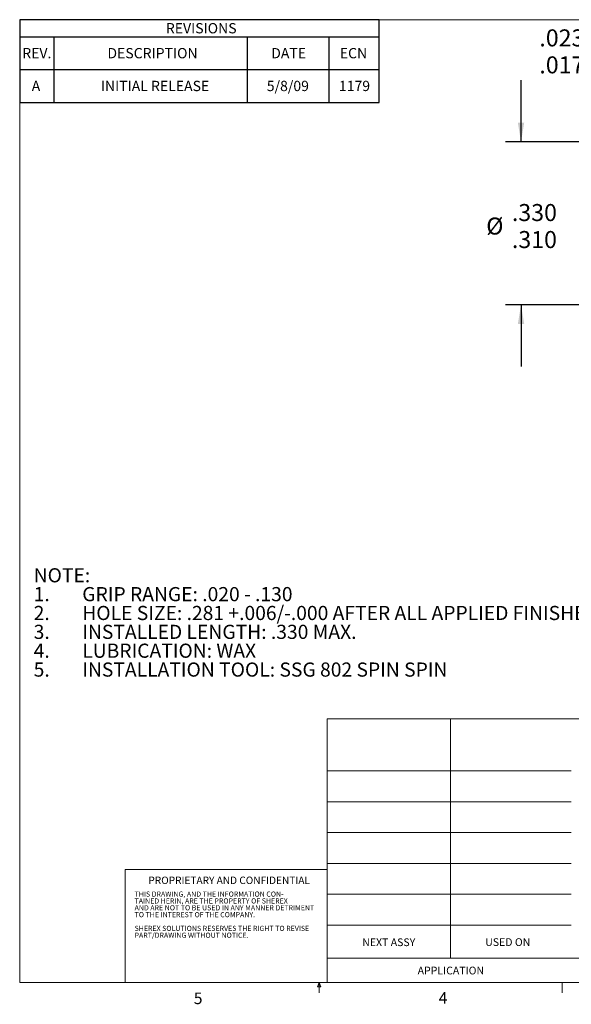
# Model space of a CAD drawing. Units: inches. Extents: x 0.3 to 10.6, y 0.2 to 8.2.
# Drawn here: x 0.3 to 4.8, y 0.2 to 8.2 of the extents above; entities that cross this region are included whole.
import ezdxf

# ---------------------------------------------------------------- set-up
doc = ezdxf.new("R2010")
doc.units = ezdxf.units.IN
doc.header["$MEASUREMENT"] = 0
doc.layers.add('LOGO__2', color=250, linetype='Continuous')
doc.styles.add('SLDTEXTSTYLE0', font='TXT', dxfattribs={"width": 0.605})
doc.styles.add('SLDTEXTSTYLE1', font='TXT', dxfattribs={"width": 0.75})
doc.dimstyles.new('SLDDIMSTYLE2', dxfattribs={"dimtxt": 0.137795, "dimasz": 0.156, "dimexe": 0, "dimexo": 0.0625, "dimgap": 0.034449, "dimtad": 0, "dimtih": 1, "dimtoh": 1, "dimdec": 3, "dimlfac": 0.25, "dimrnd": 1e-09, "dimzin": 4, "dimdsep": 46, "dimtxsty": 'SLDTEXTSTYLE1', "dimsah": 1, "dimcen": 0.09, "dimadec": 0, "dimazin": 0, "dimlim": 1, "dimtm": 0.02, "dimtfac": 1, "dimtdec": 3, "dimtofl": 0, "dimtmove": 0, "dimatfit": 3, "dimfxl": 0, "dimtolj": 1, "dimtzin": 4, "dimarcsym": 0})
doc.dimstyles.new('SLDDIMSTYLE3', dxfattribs={"dimtxt": 0.137795, "dimasz": 0.156, "dimexe": 0, "dimexo": 0.0625, "dimgap": 0.034449, "dimtad": 0, "dimtih": 1, "dimtoh": 1, "dimdec": 3, "dimlfac": 0.25, "dimrnd": 1e-09, "dimzin": 12, "dimdsep": 46, "dimtxsty": 'SLDTEXTSTYLE1', "dimsah": 1, "dimcen": 0.09, "dimadec": 0, "dimazin": 0, "dimlim": 1, "dimtm": 0.006, "dimtfac": 1, "dimtdec": 3, "dimtofl": 0, "dimtmove": 0, "dimatfit": 3, "dimfxl": 0, "dimtolj": 1, "dimtzin": 12, "dimarcsym": 0})

# ---------------------------------------------------------------- blocks, each defined once
blk = doc.blocks.new('SW_NOTE_3')
at = {"color": 0, "linetype": 'Continuous', "lineweight": 0, "char_height": 0.041667, "attachment_point": 1, "style": 'SLDTEXTSTYLE0'}
for s, insert in [('THIS DRAWING, AND THE INFORMATION CON-', (0, 0.0537)), ('AND ARE NOT TO BE USED IN ANY MANNER DETRIMENT', (0, -0.0574)), ('TAINED HERIN, ARE THE PROPERTY OF SHEREX', (0, -0.0018)), ('TO THE INTEREST OF THE COMPANY.', (0, -0.113)), ('SHEREX SOLUTIONS RESERVES THE RIGHT TO REVISE ', (0, -0.2241)), ('PART/DRAWING WITHOUT NOTICE.', (0, -0.2796))]:
    blk.add_mtext(s, dxfattribs=dict(at, insert=insert))
blk = doc.blocks.new('SW_NOTE_5')
at = {"layer": 'LOGO__2', "color": 0, "attachment_point": 1, "style": 'SLDTEXTSTYLE1'}
for s, insert, char_height in [('NOTE:', (0, 0.1477), 0.11458), ('1.', (0, -0.0051), 0.11458), ('GRIP RANGE: .020 - .130', (0.3937, -0.0051), 0.114583), ('2.', (0, -0.1578), 0.11458), ('HOLE SIZE: .281 +.006/-.000 AFTER ALL APPLIED FINISHES.', (0.3937, -0.1578), 0.114583), ('3.', (0, -0.3106), 0.11458), ('INSTALLED LENGTH: .330 MAX. ', (0.3937, -0.3106), 0.114583), ('4.', (0, -0.4634), 0.11458), ('LUBRICATION: WAX', (0.3937, -0.4634), 0.114583), ('5.', (0, -0.6162), 0.11458), ('INSTALLATION TOOL: SSG 802 SPIN SPIN', (0.3937, -0.6162), 0.114583)]:
    blk.add_mtext(s, dxfattribs=dict(at, insert=insert, char_height=char_height))
blk = doc.blocks.new('SW_TABLEANNOTATION_0')
at = {"layer": 'LOGO__2', "color": 0}
for p, q in [((0, 0), (0, -0.6699)), ((2.9141, 0), (0, 0)), ((2.9141, -0.6699), (2.9141, 0)), ((0, -0.1385), (2.9141, -0.1385)), ((0.2775, -0.1385), (0.2775, -0.4042)), ((1.8422, -0.1385), (1.8422, -0.4042)), ((2.506, -0.1385), (2.506, -0.4042)), ((0, -0.4042), (2.9141, -0.4042)), ((0.2775, -0.4042), (0.2775, -0.6699)), ((1.8422, -0.4042), (1.8422, -0.6699)), ((2.506, -0.4042), (2.506, -0.6699)), ((0, -0.6699), (2.9141, -0.6699))]:
    blk.add_line(p, q, dxfattribs=at)
at = {"layer": 'LOGO__2', "color": 0, "attachment_point": 1, "style": 'SLDTEXTSTYLE1'}
for s, insert, char_height in [('REVISIONS', (1.1845, -0.0275), 0.08333), ('REV.', (0.0209, -0.2296), 0.08333), ('DESCRIPTION', (0.711, -0.2296), 0.083333), ('DATE', (2.0382, -0.2296), 0.08333), ('ECN', (2.594, -0.2296), 0.08333), ('A', (0.0976, -0.4953), 0.0833), ('INITIAL RELEASE', (0.6576, -0.4953), 0.083333), ('5/8/09', (2.0024, -0.4953), 0.08333), ('1179', (2.5869, -0.4953), 0.08333)]:
    blk.add_mtext(s, dxfattribs=dict(at, insert=insert, char_height=char_height))
blk = doc.blocks.new('*D10')
at = {"layer": 'LOGO__2'}
for p, q in [((4.3908, 7.2025), (4.3908, 7.7025)), ((5.6264, 7.2025), (4.2658, 7.2025)), ((5.6264, 5.8828), (4.2658, 5.8828)), ((4.3908, 5.8828), (4.3908, 5.3828))]:
    blk.add_line(p, q, dxfattribs=at)
for points in [[(4.3908, 7.2025), (4.4168, 7.3585), (4.3648, 7.3585)], [(4.3908, 5.8828), (4.3648, 5.7268), (4.4168, 5.7268)]]:
    blk.add_solid(points, dxfattribs=at)
at = {"layer": 'LOGO__2', "char_height": 0.1378, "attachment_point": 1, "style": 'SLDTEXTSTYLE1'}
for s, insert in [('.330', (4.3165, 6.6986)), ('%%c', (4.1087, 6.5892)), ('.310', (4.3165, 6.4799))]:
    blk.add_mtext(s, dxfattribs=dict(at, insert=insert))
blk = doc.blocks.new('*D11')
at = {"layer": 'LOGO__2'}
for p, q in [((5.5835, 7.2325), (5.5835, 8.061)), ((5.6764, 7.2525), (5.6764, 8.061)), ((5.5835, 7.936), (4.958, 7.936)), ((5.6764, 7.936), (6.1764, 7.936)), ((5.5835, 7.1517), (5.5835, 7.1725))]:
    blk.add_line(p, q, dxfattribs=at)
for points in [[(5.5835, 7.936), (5.4275, 7.962), (5.4275, 7.91)], [(5.6764, 7.936), (5.8324, 7.91), (5.8324, 7.962)]]:
    blk.add_solid(points, dxfattribs=at)
at = {"layer": 'LOGO__2', "char_height": 0.1378, "attachment_point": 1, "style": 'SLDTEXTSTYLE1'}
for s, insert in [('.023', (4.5392, 8.1136)), ('.017', (4.5392, 7.8949))]:
    blk.add_mtext(s, dxfattribs=dict(at, insert=insert))

msp = doc.modelspace()

# ---------------------------------------------------------------- linework, layer by layer
at = {"color": 7, "linetype": 'Continuous', "lineweight": 0}
for p, q in [((0.3299, 8.1921), (10.6299, 8.1921)), ((0.3299, 8.1921), (0.3299, 0.3921)), ((2.821, 2.5271), (10.6299, 2.5271)), ((2.821, 0.3921), (2.821, 2.5271)), ((3.819, 2.5271), (3.819, 0.5883)), ((2.821, 2.1064), (4.7982, 2.1064)), ((2.821, 1.8564), (4.7982, 1.8564)), ((2.821, 1.6064), (4.7982, 1.6064)), ((2.821, 1.3564), (4.7982, 1.3564)), ((1.1838, 0.3921), (1.1838, 1.3064)), ((2.821, 1.3064), (1.1838, 1.3064)), ((2.821, 1.1064), (4.7982, 1.1064)), ((2.821, 0.8564), (4.7982, 0.8564)), ((2.821, 0.5883), (6.1796, 0.5883)), ((10.6299, 0.3921), (0.3299, 0.3921)), ((2.7414, 0.3575), (2.7547, 0.3921)), ((2.7672, 0.3575), (2.7414, 0.3575)), ((2.7547, 0.3921), (2.7547, 0.3073)), ((2.7547, 0.3921), (2.7672, 0.3575)), ((4.7234, 0.3921), (4.7234, 0.3073))]:
    msp.add_line(p, q, dxfattribs=at)

# ---------------------------------------------------------------- block references
msp.add_blockref('SW_NOTE_3', (1.2592, 1.0753), dxfattribs=at)
at = {"layer": 'LOGO__2'}
for name, p in [('SW_TABLEANNOTATION_0', (0.3282, 8.1921)), ('SW_NOTE_5', (0.4415, 3.6006))]:
    msp.add_blockref(name, p, dxfattribs=at)

# ---------------------------------------------------------------- texts
at = {"color": 7, "linetype": 'Continuous', "lineweight": 0, "attachment_point": 1, "style": 'SLDTEXTSTYLE0'}
for s, insert, char_height in [('PROPRIETARY AND CONFIDENTIAL', (1.3712, 1.2497), 0.06), ('NEXT ASSY', (3.104, 0.7492), 0.0625), ('USED ON', (4.1006, 0.7502), 0.0625), ('APPLICATION', (3.5531, 0.52), 0.0625), ('5', (1.7388, 0.3106), 0.0937), ('4', (3.7238, 0.3137), 0.0937)]:
    msp.add_mtext(s, dxfattribs=dict(at, insert=insert, char_height=char_height))

# ---------------------------------------------------------------- dimensions: what is measured, and where the dimension line sits
at = {"layer": 'LOGO__2'}
dim = msp.add_linear_dim(base=(5.6764, 7.936), p1=(5.5835, 7.1017), p2=(5.6764, 7.2025), dimstyle='SLDDIMSTYLE3', dxfattribs=at)
dim.commit()
dim.dimension.update_dxf_attribs({"geometry": '*D11', "text_midpoint": (4.7173, 7.936), "dimtype": 160})
dim = msp.add_linear_dim(base=(4.3908, 5.8828), p1=(5.6764, 7.2025), p2=(5.6764, 5.8828), angle=90, text='%%c<>', dimstyle='SLDDIMSTYLE2', dxfattribs=at)
dim.commit()
dim.dimension.update_dxf_attribs({"geometry": '*D10', "text_midpoint": (4.3908, 6.5209), "dimtype": 160})

doc.saveas('drawing.dxf')
